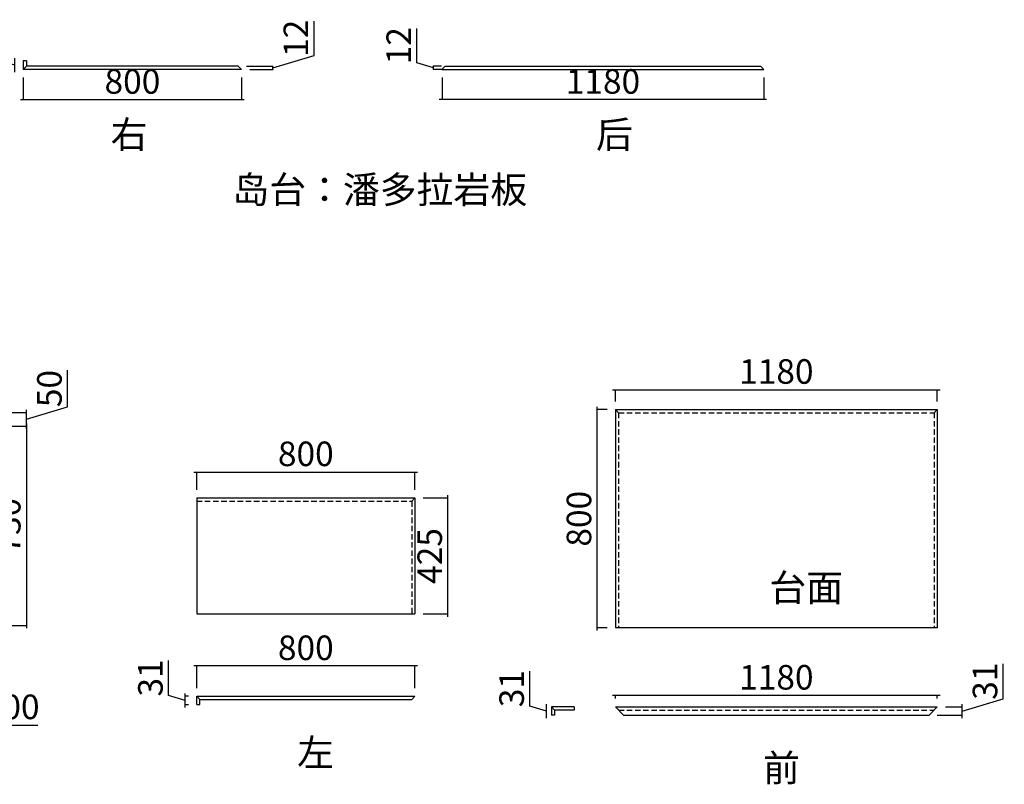
# Model space of a CAD drawing. Units: millimetres. Extents: x 241270 to 248644, y -61616 to -55837.
# Drawn here: x 245035 to 248644, y -61616 to -58815 of the extents above; entities that cross this region are included whole.
import ezdxf

# ---------------------------------------------------------------- set-up
doc = ezdxf.new("R2010")
doc.units = ezdxf.units.MM
doc.header["$PDMODE"] = 3
doc.header["$PDSIZE"] = 50
doc.linetypes.add('0_CORE_Tower 1_01$0$105_15_0103_Level arakat$0${ Curtain }', pattern=[0])
doc.linetypes.add('34_5BAY_WALL PLAN$0$0_CORE_Tower 1_01$0$105_15_0103_Level arakat$0$105_15_0102_Level 01$0${ Wide Dash }', pattern=[12, 4, -2, 4, -2])
doc.layers.add('FF-TOP', color=3, linetype='Continuous')
doc.layers.add('ZB_厨柜', color=7, linetype='Continuous')
doc.styles.add('H1', font='txt')
doc.styles.add('ZB_宋体', font='txt', dxfattribs={"height": 80})
doc.dimstyles.new('科凡衣柜小家具标注', dxfattribs={"dimtxt": 90, "dimasz": 1, "dimexe": 1, "dimexo": 30, "dimgap": 10, "dimtad": 1, "dimdec": 0, "dimtxsty": 'H1', "dimblk": 'ARCHTICK', "dimcen": 20, "dimdle": 10, "dimclrd": 7, "dimclre": 7, "dimclrt": 7, "dimadec": 0, "dimazin": 0, "dimtfac": 1, "dimtdec": 0, "dimtmove": 1, "dimatfit": 3, "dimldrblk": 'DOT', "dimfxl": 80, "dimfxlon": 1, "dimarcsym": 0})

# ---------------------------------------------------------------- blocks, each defined once
blk = doc.blocks.new('_ArchTick')
at = {"color": 0, "linetype": 'ByBlock', "const_width": 0.15}
blk.add_lwpolyline([(-0.5, -0.5), (0.5, 0.5)], dxfattribs=at)
blk = doc.blocks.new('*D10')
at = {"color": 7, "lineweight": -2, "transparency": 16777216}
for p, q in [((244979.3, -60303.5), (245060.3, -60303.5)), ((245059.3, -60293.5), (245059.3, -61043.5)), ((244979.3, -61033.5), (245060.3, -61033.5))]:
    blk.add_line(p, q, dxfattribs=at)
at = {"layer": 'Defpoints', "color": 0, "transparency": 16777216}
for p in [(244914.1, -60303.5), (244814.1, -61033.5), (245059.3, -61033.5)]:
    blk.add_point(p, dxfattribs=at)
at = {"color": 7, "lineweight": -2, "transparency": 16777216}
for p, rotation in [((245059.3, -60303.5), 90), ((245059.3, -61033.5), 270)]:
    blk.add_blockref('_ArchTick', p, dxfattribs=dict(at, rotation=rotation))
at = {"color": 7, "transparency": 16777216, "insert": (245004.3, -60668.5), "char_height": 90, "attachment_point": 5, "rotation": 90, "style": 'H1'}
blk.add_mtext('730', dxfattribs=at)
blk = doc.blocks.new('_DOT')
at = {"color": 252, "linetype": 'ByBlock'}
blk.add_line((-0.35, 0), (-1, 0), dxfattribs=at)
at = {"color": 252, "linetype": 'ByBlock', "const_width": 0.35}
blk.add_lwpolyline([(-0.175, 0, 1), (0.175, 0, 1)], format="xyb", close=True, dxfattribs=at)
blk = doc.blocks.new('*D6')
at = {"color": 7, "lineweight": -2, "transparency": 16777216}
for p, q in [((244814.1, -61167.6), (244814.1, -61248.6)), ((244914.1, -61167.6), (244914.1, -61248.6)), ((244804.1, -61247.6), (244924.1, -61247.6)), ((244864.1, -61247.6), (244909.4, -61398.6)), ((244909.4, -61398.6), (245101.3, -61398.6))]:
    blk.add_line(p, q, dxfattribs=at)
at = {"layer": 'Defpoints', "color": 0, "transparency": 16777216}
for p in [(244914.1, -60303.5), (244814.1, -61033.5), (244914.1, -61247.6)]:
    blk.add_point(p, dxfattribs=at)
at = {"color": 7, "lineweight": -2, "transparency": 16777216, "rotation": 180}
blk.add_blockref('_ArchTick', (244814.1, -61247.6), dxfattribs=at)
at = {"color": 7, "lineweight": -2, "transparency": 16777216}
blk.add_blockref('_ArchTick', (244914.1, -61247.6), dxfattribs=at)
at = {"color": 7, "transparency": 16777216, "insert": (245005.3, -61343.6), "char_height": 90, "attachment_point": 5, "style": 'H1'}
blk.add_mtext('100', dxfattribs=at)
blk = doc.blocks.new('*D27')
at = {"color": 7, "lineweight": -2, "transparency": 16777216}
for p, q in [((245210.3, -60233.2), (245210.3, -60098.5)), ((245059.3, -60278.5), (245210.3, -60233.2)), ((244944.1, -60253.5), (245060.3, -60253.5)), ((245059.3, -60313.5), (245059.3, -60243.5)), ((244944.1, -60303.5), (245060.3, -60303.5))]:
    blk.add_line(p, q, dxfattribs=at)
at = {"layer": 'Defpoints', "color": 0, "transparency": 16777216}
for p in [(244914.1, -60253.5), (245059.3, -60253.5), (244914.1, -60303.5)]:
    blk.add_point(p, dxfattribs=at)
at = {"color": 7, "lineweight": -2, "transparency": 16777216}
for p, rotation in [((245059.3, -60253.5), 90), ((245059.3, -60303.5), 270)]:
    blk.add_blockref('_ArchTick', p, dxfattribs=dict(at, rotation=rotation))
at = {"color": 7, "transparency": 16777216, "insert": (245155.3, -60165.9), "char_height": 90, "attachment_point": 5, "rotation": 90, "style": 'H1'}
blk.add_mtext('50', dxfattribs=at)
blk = doc.blocks.new('*D34')
at = {"color": 7, "lineweight": -2, "transparency": 16777216}
for p, q in [((245673.4, -60471.7), (246493.4, -60471.7)), ((245683.4, -60536.7), (245683.4, -60470.7)), ((246483.4, -60536.7), (246483.4, -60470.7))]:
    blk.add_line(p, q, dxfattribs=at)
at = {"layer": 'Defpoints', "color": 0, "transparency": 16777216}
for p in [(246483.4, -60471.7), (245683.4, -60566.7), (246483.4, -60566.7)]:
    blk.add_point(p, dxfattribs=at)
at = {"color": 7, "lineweight": -2, "transparency": 16777216, "rotation": 180}
blk.add_blockref('_ArchTick', (245683.4, -60471.7), dxfattribs=at)
at = {"color": 7, "lineweight": -2, "transparency": 16777216}
blk.add_blockref('_ArchTick', (246483.4, -60471.7), dxfattribs=at)
at = {"color": 7, "transparency": 16777216, "insert": (246083.4, -60416.7), "char_height": 90, "attachment_point": 5, "style": 'H1'}
blk.add_mtext('800', dxfattribs=at)
blk = doc.blocks.new('*D35')
at = {"color": 7, "lineweight": -2, "transparency": 16777216}
for p, q in [((246604.2, -61001.7), (246604.2, -60556.7)), ((246513.4, -60566.7), (246605.2, -60566.7)), ((246513.4, -60991.7), (246605.2, -60991.7))]:
    blk.add_line(p, q, dxfattribs=at)
at = {"layer": 'Defpoints', "color": 0, "transparency": 16777216}
for p in [(246483.4, -60566.7), (246604.2, -60566.7), (246483.4, -60991.7)]:
    blk.add_point(p, dxfattribs=at)
at = {"color": 7, "lineweight": -2, "transparency": 16777216}
for p, rotation in [((246604.2, -60566.7), 90), ((246604.2, -60991.7), 270)]:
    blk.add_blockref('_ArchTick', p, dxfattribs=dict(at, rotation=rotation))
at = {"color": 7, "transparency": 16777216, "insert": (246549.2, -60779.2), "char_height": 90, "attachment_point": 5, "rotation": 90, "style": 'H1'}
blk.add_mtext('425', dxfattribs=at)
blk = doc.blocks.new('*D44')
at = {"color": 7, "lineweight": -2, "transparency": 16777216}
for p, q in [((247151.3, -61052.8), (247151.3, -60232.8)), ((247188.1, -60242.8), (247150.3, -60242.8)), ((247188.1, -61042.8), (247150.3, -61042.8))]:
    blk.add_line(p, q, dxfattribs=at)
at = {"layer": 'Defpoints', "color": 0, "transparency": 16777216}
for p in [(247151.3, -60242.8), (247218.1, -60242.8), (247218.1, -61042.8)]:
    blk.add_point(p, dxfattribs=at)
at = {"color": 7, "lineweight": -2, "transparency": 16777216}
for p, rotation in [((247151.3, -60242.8), 90), ((247151.3, -61042.8), 270)]:
    blk.add_blockref('_ArchTick', p, dxfattribs=dict(at, rotation=rotation))
at = {"color": 7, "transparency": 16777216, "insert": (247096.3, -60642.8), "char_height": 90, "attachment_point": 5, "rotation": 90, "style": 'H1'}
blk.add_mtext('800', dxfattribs=at)
blk = doc.blocks.new('*D45')
at = {"color": 7, "lineweight": -2, "transparency": 16777216}
for p, q in [((247208.1, -60170), (248408.1, -60170)), ((247218.1, -60212.8), (247218.1, -60169)), ((248398.1, -60212.8), (248398.1, -60169))]:
    blk.add_line(p, q, dxfattribs=at)
at = {"layer": 'Defpoints', "color": 0, "transparency": 16777216}
for p in [(248398.1, -60170), (247218.1, -60242.8), (248398.1, -60242.8)]:
    blk.add_point(p, dxfattribs=at)
at = {"color": 7, "lineweight": -2, "transparency": 16777216, "rotation": 180}
blk.add_blockref('_ArchTick', (247218.1, -60170), dxfattribs=at)
at = {"color": 7, "lineweight": -2, "transparency": 16777216}
blk.add_blockref('_ArchTick', (248398.1, -60170), dxfattribs=at)
at = {"color": 7, "transparency": 16777216, "insert": (247808.1, -60115), "char_height": 90, "attachment_point": 5, "style": 'H1'}
blk.add_mtext('1180', dxfattribs=at)
blk = doc.blocks.new('*D46')
at = {"color": 7, "lineweight": -2, "transparency": 16777216}
for p, q in [((248408.1, -61290.3), (247208.1, -61290.3)), ((247218.1, -61301.8), (247218.1, -61289.3)), ((248398.1, -61301.8), (248398.1, -61289.3))]:
    blk.add_line(p, q, dxfattribs=at)
at = {"layer": 'Defpoints', "color": 0, "transparency": 16777216}
for p in [(247218.1, -61290.3), (247218.1, -61331.8), (248398.1, -61331.8)]:
    blk.add_point(p, dxfattribs=at)
at = {"color": 7, "lineweight": -2, "transparency": 16777216, "rotation": 180}
blk.add_blockref('_ArchTick', (247218.1, -61290.3), dxfattribs=at)
at = {"color": 7, "lineweight": -2, "transparency": 16777216}
blk.add_blockref('_ArchTick', (248398.1, -61290.3), dxfattribs=at)
at = {"color": 7, "transparency": 16777216, "insert": (247808.1, -61235.3), "char_height": 90, "attachment_point": 5, "style": 'H1'}
blk.add_mtext('1180', dxfattribs=at)
blk = doc.blocks.new('*D47')
at = {"color": 7, "lineweight": -2, "transparency": 16777216}
for p, q in [((248639.6, -61302), (248639.6, -61173.9)), ((248488.6, -61347.3), (248639.6, -61302)), ((248428.1, -61331.8), (248489.6, -61331.8)), ((248488.6, -61372.8), (248488.6, -61321.8)), ((248398.1, -61362.8), (248489.6, -61362.8))]:
    blk.add_line(p, q, dxfattribs=at)
at = {"layer": 'Defpoints', "color": 0, "transparency": 16777216}
for p in [(248398.1, -61331.8), (248488.6, -61331.8), (248368.1, -61362.8)]:
    blk.add_point(p, dxfattribs=at)
at = {"color": 7, "lineweight": -2, "transparency": 16777216}
for p, rotation in [((248488.6, -61331.8), 90), ((248488.6, -61362.8), 270)]:
    blk.add_blockref('_ArchTick', p, dxfattribs=dict(at, rotation=rotation))
at = {"color": 7, "transparency": 16777216, "insert": (248584.6, -61238), "char_height": 90, "attachment_point": 5, "rotation": 90, "style": 'H1'}
blk.add_mtext('31', dxfattribs=at)
blk = doc.blocks.new('*D48')
at = {"color": 7, "lineweight": -2, "transparency": 16777216}
for p, q in [((246904.5, -61329), (246904.5, -61200.9)), ((246965.5, -61347.3), (246904.5, -61329)), ((246965.5, -61331.8), (246964.5, -61331.8)), ((246965.5, -61372.8), (246965.5, -61321.8)), ((246965.5, -61362.8), (246964.5, -61362.8))]:
    blk.add_line(p, q, dxfattribs=at)
at = {"layer": 'Defpoints', "color": 0, "transparency": 16777216}
for p in [(246965.5, -61331.8), (246983.5, -61331.8), (246983.5, -61362.8)]:
    blk.add_point(p, dxfattribs=at)
at = {"color": 7, "lineweight": -2, "transparency": 16777216}
for p, rotation in [((246965.5, -61331.8), 90), ((246965.5, -61362.8), 270)]:
    blk.add_blockref('_ArchTick', p, dxfattribs=dict(at, rotation=rotation))
at = {"color": 7, "transparency": 16777216, "insert": (246849.5, -61265), "char_height": 90, "attachment_point": 5, "rotation": 90, "style": 'H1'}
blk.add_mtext('31', dxfattribs=at)
blk = doc.blocks.new('*D50')
at = {"color": 7, "lineweight": -2, "transparency": 16777216}
for p, q in [((246493.4, -61182.2), (245673.4, -61182.2)), ((245683.4, -61262.9), (245683.4, -61181.2)), ((246483.4, -61262.9), (246483.4, -61181.2))]:
    blk.add_line(p, q, dxfattribs=at)
at = {"layer": 'Defpoints', "color": 0, "transparency": 16777216}
for p in [(245683.4, -61182.2), (245683.4, -61292.9), (246483.4, -61292.9)]:
    blk.add_point(p, dxfattribs=at)
at = {"color": 7, "lineweight": -2, "transparency": 16777216, "rotation": 180}
blk.add_blockref('_ArchTick', (245683.4, -61182.2), dxfattribs=at)
at = {"color": 7, "lineweight": -2, "transparency": 16777216}
blk.add_blockref('_ArchTick', (246483.4, -61182.2), dxfattribs=at)
at = {"color": 7, "transparency": 16777216, "insert": (246083.4, -61127.2), "char_height": 90, "attachment_point": 5, "style": 'H1'}
blk.add_mtext('800', dxfattribs=at)
blk = doc.blocks.new('*D51')
at = {"color": 7, "lineweight": -2, "transparency": 16777216}
for p, q in [((245580.5, -61290.1), (245580.5, -61162)), ((245641.5, -61308.4), (245580.5, -61290.1)), ((245653.4, -61292.9), (245640.5, -61292.9)), ((245641.5, -61333.9), (245641.5, -61282.9)), ((245653.4, -61323.9), (245640.5, -61323.9))]:
    blk.add_line(p, q, dxfattribs=at)
at = {"layer": 'Defpoints', "color": 0, "transparency": 16777216}
for p in [(245641.5, -61292.9), (245683.4, -61292.9), (245683.4, -61323.9)]:
    blk.add_point(p, dxfattribs=at)
at = {"color": 7, "lineweight": -2, "transparency": 16777216}
for p, rotation in [((245641.5, -61292.9), 90), ((245641.5, -61323.9), 270)]:
    blk.add_blockref('_ArchTick', p, dxfattribs=dict(at, rotation=rotation))
at = {"color": 7, "transparency": 16777216, "insert": (245525.5, -61226), "char_height": 90, "attachment_point": 5, "rotation": 90, "style": 'H1'}
blk.add_mtext('31', dxfattribs=at)
blk = doc.blocks.new('*D86')
at = {"color": 7, "lineweight": -2, "transparency": 16777216}
for p, q in [((244956.4, -58963.1), (244956.4, -58835.6)), ((245017.4, -58981.4), (244956.4, -58963.1)), ((245017.9, -58965.9), (245016.4, -58965.9)), ((245017.4, -59006.9), (245017.4, -58955.9)), ((245017.9, -58996.9), (245016.4, -58996.9))]:
    blk.add_line(p, q, dxfattribs=at)
at = {"layer": 'Defpoints', "color": 0, "transparency": 16777216}
for p in [(245017.4, -58965.9), (245047.9, -58965.9), (245047.9, -58996.9)]:
    blk.add_point(p, dxfattribs=at)
at = {"color": 7, "lineweight": -2, "transparency": 16777216}
for p, rotation in [((245017.4, -58965.9), 90), ((245017.4, -58996.9), 270)]:
    blk.add_blockref('_ArchTick', p, dxfattribs=dict(at, rotation=rotation))
at = {"color": 7, "transparency": 16777216, "insert": (244901.4, -58899.3), "char_height": 90, "attachment_point": 5, "rotation": 90, "style": 'H1'}
blk.add_mtext('31', dxfattribs=at)
blk = doc.blocks.new('*D87')
at = {"color": 7, "lineweight": -2, "transparency": 16777216}
for p, q in [((245047.9, -59026.9), (245047.9, -59108.5)), ((245847.9, -59026.9), (245847.9, -59108.5)), ((245037.9, -59107.5), (245857.9, -59107.5))]:
    blk.add_line(p, q, dxfattribs=at)
at = {"layer": 'Defpoints', "color": 0, "transparency": 16777216}
for p in [(245047.9, -58996.9), (245847.9, -58996.9), (245847.9, -59107.5)]:
    blk.add_point(p, dxfattribs=at)
at = {"color": 7, "lineweight": -2, "transparency": 16777216, "rotation": 180}
blk.add_blockref('_ArchTick', (245047.9, -59107.5), dxfattribs=at)
at = {"color": 7, "lineweight": -2, "transparency": 16777216}
blk.add_blockref('_ArchTick', (245847.9, -59107.5), dxfattribs=at)
at = {"color": 7, "transparency": 16777216, "insert": (245447.9, -59052.5), "char_height": 90, "attachment_point": 5, "style": 'H1'}
blk.add_mtext('800', dxfattribs=at)
blk = doc.blocks.new('*D88')
at = {"color": 7, "lineweight": -2, "transparency": 16777216}
for p, q in [((246582.6, -59026.9), (246582.6, -59108.5)), ((247762.6, -59026.9), (247762.6, -59108.5)), ((247772.6, -59107.5), (246572.6, -59107.5))]:
    blk.add_line(p, q, dxfattribs=at)
at = {"layer": 'Defpoints', "color": 0, "transparency": 16777216}
for p in [(246582.6, -58996.9), (247762.6, -58996.9), (246582.6, -59107.5)]:
    blk.add_point(p, dxfattribs=at)
at = {"color": 7, "lineweight": -2, "transparency": 16777216, "rotation": 180}
blk.add_blockref('_ArchTick', (246582.6, -59107.5), dxfattribs=at)
at = {"color": 7, "lineweight": -2, "transparency": 16777216}
blk.add_blockref('_ArchTick', (247762.6, -59107.5), dxfattribs=at)
at = {"color": 7, "transparency": 16777216, "insert": (247172.6, -59052.5), "char_height": 90, "attachment_point": 5, "style": 'H1'}
blk.add_mtext('1180', dxfattribs=at)
blk = doc.blocks.new('*D89')
at = {"color": 7, "lineweight": -2, "transparency": 16777216}
for p, q in [((246490.6, -58972.6), (246490.6, -58847.1)), ((246551.6, -58990.9), (246490.6, -58972.6)), ((246580.5, -58984.9), (246550.6, -58984.9)), ((246580.5, -58996.9), (246550.6, -58996.9)), ((246551.6, -58984.9), (246551.6, -58983.9)), ((246551.6, -58996.9), (246551.6, -58984.9)), ((246551.6, -58996.9), (246551.6, -58984.9)), ((246551.6, -58996.9), (246551.6, -58997.9))]:
    blk.add_line(p, q, dxfattribs=at)
at = {"layer": 'Defpoints', "color": 0, "transparency": 16777216}
for p in [(246551.6, -58984.9), (246610.5, -58984.9), (246610.5, -58996.9)]:
    blk.add_point(p, dxfattribs=at)
at = {"color": 7, "lineweight": -2, "transparency": 16777216}
for p, rotation in [((246551.6, -58984.9), 270), ((246551.6, -58996.9), 90)]:
    blk.add_blockref('_ArchTick', p, dxfattribs=dict(at, rotation=rotation))
at = {"color": 7, "transparency": 16777216, "insert": (246435.6, -58909.8), "char_height": 90, "attachment_point": 5, "rotation": 90, "style": 'H1'}
blk.add_mtext('12', dxfattribs=at)
blk = doc.blocks.new('*D90')
at = {"color": 7, "lineweight": -2, "transparency": 16777216}
for p, q in [((246113.6, -58945.6), (246113.6, -58820.1)), ((245962.6, -58990.9), (246113.6, -58945.6)), ((245865.9, -58984.9), (245963.6, -58984.9)), ((245877.9, -58996.9), (245963.6, -58996.9)), ((245962.6, -58984.9), (245962.6, -58983.9)), ((245962.6, -58996.9), (245962.6, -58984.9)), ((245962.6, -58996.9), (245962.6, -58984.9)), ((245962.6, -58996.9), (245962.6, -58997.9))]:
    blk.add_line(p, q, dxfattribs=at)
at = {"layer": 'Defpoints', "color": 0, "transparency": 16777216}
for p in [(245835.9, -58984.9), (245847.9, -58996.9), (245962.6, -58984.9)]:
    blk.add_point(p, dxfattribs=at)
at = {"color": 7, "lineweight": -2, "transparency": 16777216}
for p, rotation in [((245962.6, -58984.9), 270), ((245962.6, -58996.9), 90)]:
    blk.add_blockref('_ArchTick', p, dxfattribs=dict(at, rotation=rotation))
at = {"color": 7, "transparency": 16777216, "insert": (246058.6, -58882.8), "char_height": 90, "attachment_point": 5, "rotation": 90, "style": 'H1'}
blk.add_mtext('12', dxfattribs=at)

msp = doc.modelspace()

# ---------------------------------------------------------------- linework, layer by layer
at = {"color": 0}
for p, q in [((245059.91, -58965.86), (245047.91, -58965.86)), ((245047.91, -58965.86), (245047.91, -58996.86)), ((245059.91, -58965.86), (245059.91, -58984.86)), ((245047.91, -58996.86), (245059.91, -58984.86)), ((245847.91, -58996.86), (245047.91, -58996.86)), ((245835.91, -58984.86), (245059.91, -58984.86)), ((245847.91, -58996.86), (245835.91, -58984.86)), ((246582.56, -58996.86), (246594.56, -58984.86)), ((246582.56, -58996.86), (247762.56, -58996.86)), ((246594.56, -58984.86), (247750.56, -58984.86)), ((247762.56, -58996.86), (247750.56, -58984.86)), ((247218.07, -60242.81), (248398.07, -60242.81)), ((247218.07, -60242.81), (247218.07, -61042.81)), ((248398.07, -60242.81), (248398.07, -61042.81)), ((245683.43, -60566.74), (246483.43, -60566.74)), ((245683.43, -60566.74), (245683.43, -60991.74)), ((246471.43, -60578.74), (246483.43, -60566.74)), ((246483.43, -60566.74), (246483.43, -60991.74)), ((245683.43, -60991.74), (246483.43, -60991.74)), ((248398.07, -61042.81), (247218.07, -61042.81)), ((245683.43, -61323.88), (245683.43, -61292.88)), ((245683.43, -61292.88), (246483.43, -61292.88)), ((245683.43, -61292.88), (245695.43, -61304.88)), ((245695.43, -61323.88), (245695.43, -61304.88)), ((245695.43, -61304.88), (246471.43, -61304.88)), ((246483.43, -61292.88), (246471.43, -61304.88)), ((245683.43, -61323.88), (245695.43, -61323.88)), ((247066.48, -61331.85), (246983.5, -61331.85)), ((246983.5, -61331.85), (246983.5, -61362.85)), ((246995.5, -61343.85), (246983.5, -61331.85)), ((247066.48, -61343.85), (246995.5, -61343.85)), ((246995.5, -61343.85), (246995.5, -61362.85)), ((247066.48, -61331.85), (247066.48, -61343.85)), ((247218.07, -61331.85), (248398.07, -61331.85)), ((247248.07, -61362.85), (247218.07, -61331.85)), ((248368.07, -61362.85), (248398.07, -61331.85)), ((246995.5, -61362.85), (246983.5, -61362.85)), ((247248.07, -61362.85), (248368.07, -61362.85))]:
    msp.add_line(p, q, dxfattribs=at)
at = {"layer": 'FF-TOP', "color": 8, "linetype": '34_5BAY_WALL PLAN$0$0_CORE_Tower 1_01$0$105_15_0103_Level arakat$0$105_15_0102_Level 01$0${ Wide Dash }', "ltscale": 5}
for p, q in [((247230.07, -60254.81), (247218.07, -60242.81)), ((247230.07, -60254.81), (248386.07, -60254.81)), ((247230.07, -60254.81), (247230.07, -61042.81)), ((248386.07, -60254.81), (248398.07, -60242.81)), ((248386.07, -60254.81), (248386.07, -61042.81)), ((245683.43, -60578.74), (246471.43, -60578.74)), ((246471.43, -60578.74), (246471.43, -60991.74)), ((247230.07, -61343.85), (248386.07, -61343.85))]:
    msp.add_line(p, q, dxfattribs=at)

# ---------------------------------------------------------------- texts
at = {"layer": 'ZB_厨柜', "color": 2, "linetype": '0_CORE_Tower 1_01$0$105_15_0103_Level arakat$0${ Curtain }', "lineweight": 30, "char_height": 99, "style": 'ZB_宋体'}
for s, insert, attachment_point in [('右', (245503.29, -59315.79), 9), ('后', (247146.88, -59315.79), 7), (' 岛台：潘多拉岩板', (245784.09, -59387.88), 1), ('台面', (247782.39, -60975.91), 7), ('左', (246051.41, -61580.01), 7), ('前', (247759.28, -61506.2), 1)]:
    msp.add_mtext(s, dxfattribs=dict(at, insert=insert, attachment_point=attachment_point))

# ---------------------------------------------------------------- dimensions: what is measured, and where the dimension line sits
at = {"color": 0}
for base, p1, p2, angle, picture, middle in [((245962.62, -58984.86), (245847.91, -58996.86), (245835.91, -58984.86), 90, '*D90', (246058.62, -58935.56)), ((245017.41, -58965.86), (245047.91, -58996.86), (245047.91, -58965.86), 90, '*D86', (244901.41, -58953.06)), ((246551.57, -58984.86), (246610.48, -58996.86), (246610.48, -58984.86), 90, '*D89', (246435.57, -58962.56)), ((245059.28, -60253.47), (244914.06, -60303.47), (244914.06, -60253.47), 90, '*D27', (245155.28, -60223.17)), ((247151.3, -60242.81), (247218.07, -61042.81), (247218.07, -60242.81), 90, '*D44', (247096.3, -60642.81)), ((246604.21, -60566.74), (246483.43, -60991.74), (246483.43, -60566.74), 90, '*D35', (246549.21, -60779.24)), ((245641.53, -61292.88), (245683.43, -61323.88), (245683.43, -61292.88), 270, '*D51', (245525.53, -61280.08)), ((248488.59, -61331.85), (248368.07, -61362.85), (248398.07, -61331.85), 90, '*D47', (248584.59, -61292.05)), ((246965.52, -61331.85), (246983.5, -61362.85), (246983.5, -61331.85), 90, '*D48', (246849.52, -61319.05))]:
    dim = msp.add_linear_dim(base=base, p1=p1, p2=p2, angle=angle, dimstyle='科凡衣柜小家具标注', override={"dimdec": 1, "dimtdec": 1, "dimfxl": 180}, dxfattribs=at)
    dim.commit()
    dim.dimension.update_dxf_attribs({"geometry": picture, "text_midpoint": middle})
for base, p1, p2, picture, middle in [((245847.91, -59107.5), (245047.91, -58996.86), (245847.91, -58996.86), '*D87', (245447.91, -59052.5)), ((246582.56, -59107.5), (247762.56, -58996.86), (246582.56, -58996.86), '*D88', (247172.56, -59052.5)), ((248398.07, -60170.02), (247218.07, -60242.81), (248398.07, -60242.81), '*D45', (247808.07, -60115.02)), ((246483.43, -60471.72), (245683.43, -60566.74), (246483.43, -60566.74), '*D34', (246083.43, -60416.72)), ((245683.43, -61182.25), (246483.43, -61292.88), (245683.43, -61292.88), '*D50', (246083.43, -61127.25)), ((247218.07, -61290.29), (248398.07, -61331.85), (247218.07, -61331.85), '*D46', (247808.07, -61235.29))]:
    dim = msp.add_linear_dim(base=base, p1=p1, p2=p2, dimstyle='科凡衣柜小家具标注', override={"dimdec": 1, "dimtdec": 1, "dimfxl": 180}, dxfattribs=at)
    dim.commit()
    dim.dimension.update_dxf_attribs({"geometry": picture, "text_midpoint": middle})
dim = msp.add_linear_dim(base=(244914.06, -61247.56), p1=(244814.06, -61033.47), p2=(244914.06, -60303.47), dimstyle='科凡衣柜小家具标注')
dim.commit()
dim.dimension.update_dxf_attribs({"geometry": '*D6', "text_midpoint": (244919.36, -61343.56)})
dim = msp.add_linear_dim(base=(245059.28, -61033.47), p1=(244914.06, -60303.47), p2=(244814.06, -61033.47), angle=90, dimstyle='科凡衣柜小家具标注')
dim.commit()
dim.dimension.update_dxf_attribs({"geometry": '*D10', "text_midpoint": (245004.28, -60668.47)})

doc.saveas('drawing.dxf')
